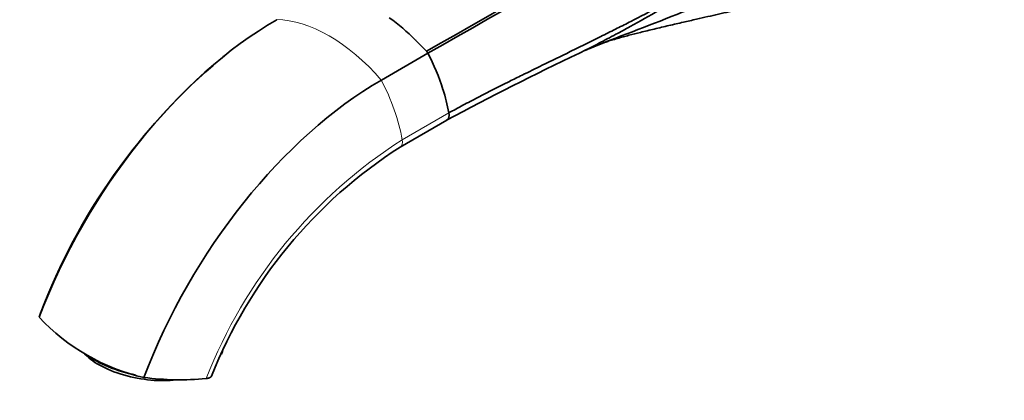
# Model space of a CAD drawing. Units: millimetres. Extents: x 0 to 1331, y 0 to 1130.
# Drawn here: x 175 to 351, y 127 to 195 of the extents above; entities that cross this region are included whole.
import ezdxf
from ezdxf import colors
from ezdxf.entities.mleader import LeaderData, LeaderLine
from ezdxf.math import Vec2, Vec3

# ---------------------------------------------------------------- set-up
doc = ezdxf.new("R2010")
doc.units = ezdxf.units.MM
doc.layers.add('DV7_Défaut', color=7, linetype='Continuous')
doc.layers.add('Défaut', color=7, linetype='Continuous')

# ---------------------------------------------------------------- blocks, each defined once
blk = doc.blocks.new('_DOT')
at = {"color": 0}
blk.add_line((0, 0), (-1, 0), dxfattribs=at)
at = {"color": 0, "const_width": 0.333}
blk.add_lwpolyline([(-0.1665, 0, 1), (0.1665, 0, 1)], format="xyb", close=True, dxfattribs=at)
blk = doc.blocks.new('SE6')
at = {"layer": 'DV7_Défaut', "color": 7, "linetype": 'Continuous', "lineweight": 35}
for p, q in [((245.9, 191.29), (247.82, 189.27)), ((239.76, 184.12), (248.11, 188.94)), ((275.23, 188.95), (275.36, 189.02)), ((243.12, 172.1), (251.49, 176.94))]:
    blk.add_line(p, q, dxfattribs=at)
at = {"layer": 'DV7_Défaut', "color": 7, "linetype": 'Continuous', "lineweight": 18}
blk.add_line((243.51, 173.42), (251.85, 178.24), dxfattribs=at)
at = {"layer": 'DV7_Défaut', "color": 7, "linetype": 'Continuous', "lineweight": 35}
for centre, radius, start, end in [((219.07, 164.43), 37.96, 45.153, 54.3734), ((213.15, 158.43), 46.4, 41.1127, 41.646), ((211.6, 169.99), 41.13, 17.635, 27.4325), ((518.33, -320.79), 564.75, 115.4968, 118.2008), ((282.66, 102.97), 111.15, 130.1642, 159.2451), ((282.66, 102.97), 111.15, 129.7895, 129.8884), ((217.93, 172), 34.49, 10.4363, 17.6517), ((289.87, 99.24), 86.57, 122.6749, 158.4205), ((205.47, 166.69), 36.82, 222.9119, 257.0881), ((203.59, 179.45), 49.05, 262.5631, 275.6233)]:
    blk.add_arc(centre, radius, start, end, dxfattribs=at)
at = {"layer": 'DV7_Défaut', "color": 7, "linetype": 'Continuous', "lineweight": 18}
blk.add_arc((291.72, 98.08), 89.45, 122.6147, 158.6626, dxfattribs=at)
at = {"layer": 'DV7_Défaut', "color": 7, "linetype": 'Continuous', "lineweight": 35}
for centre, major_axis, ratio, start_param, end_param in [((221.02, 138.67), (-34.46, -59.68), 0.57735, 3.926991, 4.987213), ((239.76, 127.85), (-34.46, -59.68), 0.57735, 3.926991, 4.987213), ((250.48, 178.66), (-1, 1.73), 0.577353, 3.141582, 4.159265), ((196.58, 135.17), (10.78, -2.21), 0.408248, 3.60524, 5.429531), ((196.77, 136.06), (11.76, -2.41), 0.408248, 3.836122, 4.713875), ((196.63, 138.56), (-14.7, 3.01), 0.408248, 3.050331, 3.141016)]:
    blk.add_ellipse(centre, major_axis=major_axis, ratio=ratio, start_param=start_param, end_param=end_param, dxfattribs=at)
at = {"layer": 'DV7_Défaut', "color": 7, "linetype": 'Continuous', "lineweight": 18}
for centre, major_axis, start_param, end_param in [((230.39, 167.56), (-15, 25.98), 5.040332, 5.955243), ((226.3, 178.66), (12.5, -21.65), 1.017716, 1.490918), ((242.13, 173.84), (-1, 1.73), 3.137865, 4.159308)]:
    blk.add_ellipse(centre, major_axis=major_axis, ratio=0.57735, start_param=start_param, end_param=end_param, dxfattribs=at)
at = {"layer": 'DV7_Défaut', "color": 7, "linetype": 'Continuous', "lineweight": 35}
for points, degree in [([(332.96, 237.93), (304.46, 221.72), (276.32, 205.47), (247.82, 189.27)], 3), ([(333.2, 237.54), (304.69, 221.34), (276.62, 205.14), (248.11, 188.94)], 3), ([(245.85, 191.35), (245.87, 191.32), (245.9, 191.29)], 2), ([(178.72, 142.36), (178.62, 142.12), (178.55, 141.87), (178.51, 141.62)], 3)]:
    blk.add_open_spline(points, degree=degree, dxfattribs=at)
for points, degree, knots in [([(251.85, 178.24), (252.27, 178.47), (253.11, 178.92), (254.39, 179.61), (255.7, 180.3), (257.04, 181), (258.41, 181.7), (259.81, 182.42), (261.24, 183.15), (262.96, 184.01), (265.42, 185.22), (269.04, 187), (272.92, 188.89), (276.52, 190.65), (279.33, 192.05), (281.95, 193.36), (285.33, 195.08), (289.75, 197.39), (295.04, 200.23), (300.54, 203.23), (305.34, 205.88), (309.65, 208.28), (313.24, 210.28), (316.21, 211.94), (319.21, 213.6), (322.81, 215.59), (327.71, 218.3), (333.11, 221.29), (336.7, 223.29), (338.42, 224.23)], 3, [0, 0, 0, 0, 0.014432, 0.029205, 0.04432, 0.059776, 0.075574, 0.091714, 0.108197, 0.125022, 0.151142, 0.192848, 0.250141, 0.28476, 0.317145, 0.347297, 0.375217, 0.434082, 0.500196, 0.558573, 0.625148, 0.666797, 0.708447, 0.750098, 0.770076, 0.812574, 0.875049, 0.940458, 1, 1, 1, 1]), ([(338.42, 224.23), (334.82, 222.22), (327.64, 218.18), (319.87, 213.79), (314.48, 210.76), (310.88, 208.75), (305.88, 205.94), (300.49, 202.9), (294.96, 199.76), (289.72, 196.76), (285.21, 194.21), (281.61, 192.23), (279.09, 190.9), (276.91, 189.79), (275.75, 189.21), (275.22, 188.95)], 3, [0, 0, 0, 0, 0.172098, 0.34418, 0.372151, 0.430219, 0.516264, 0.611682, 0.68842, 0.780591, 0.860896, 0.900729, 0.947389, 0.976234, 1, 1, 1, 1]), ([(338.79, 217.16), (336.61, 215.94), (332.15, 213.68), (325.35, 210.63), (318.55, 207.66), (314.11, 205.57), (311.94, 204.46), (306.96, 201.9), (296.67, 197.33), (285.96, 193.26), (280.56, 191.18), (280.47, 191.15)], 3, [0, 0, 0, 0, 0.115812, 0.231623, 0.347435, 0.463246, 0.463246, 0.463246, 0.729254, 0.995262, 1, 1, 1, 1]), ([(279.53, 190.78), (279.73, 190.85), (280.13, 191), (280.86, 191.23), (281.98, 191.56), (283.11, 191.87), (284.48, 192.24), (286.25, 192.69), (288.67, 193.28), (291.25, 193.89), (293.79, 194.47), (296.1, 195), (298.18, 195.48), (300.16, 195.93), (302.09, 196.37), (304.03, 196.82), (306.06, 197.3), (308.17, 197.79), (310.42, 198.32), (313.06, 198.98), (316.16, 199.83), (319.51, 200.87), (323.01, 202.08), (326.52, 203.46), (330.41, 205.19), (332.82, 206.49), (334.3, 207.3)], 3, [0, 0, 0, 0, 0.025165, 0.053035, 0.075802, 0.096344, 0.115928, 0.157584, 0.204847, 0.254428, 0.303351, 0.34851, 0.388885, 0.42633, 0.465414, 0.507327, 0.548826, 0.589877, 0.631525, 0.673031, 0.722407, 0.779776, 0.828084, 0.880906, 0.938216, 1, 1, 1, 1]), ([(276.13, 189.39), (276.16, 189.4), (276.21, 189.41), (276.51, 189.54), (278.02, 190.19), (279.21, 190.66), (280.6, 191.2)], 3, [0, 0, 0, 0, 0.143769, 0.224551, 0.304754, 1, 1, 1, 1]), ([(209.34, 131.09), (209.28, 130.91), (209.04, 130.79), (208.79, 130.67), (208.4, 130.63)], 2, [0, 0, 0, 0.491262, 0.491262, 1, 1, 1])]:
    blk.add_open_spline(points, degree=degree, knots=knots, dxfattribs=at)

msp = doc.modelspace()

# ---------------------------------------------------------------- block references
at = {"layer": 'Défaut'}
msp.add_blockref('SE6', (0, 0), dxfattribs=at)

# ---------------------------------------------------------------- leaders
at = {"layer": 'Défaut', "color": 7, "linetype": 'Continuous', "lineweight": 18}
ml = msp.add_multileader_mtext('Standard', dxfattribs=at)
ml.set_content('{\\pxsm0.9;\\fSolid Edge ISO|b1||i0||c0|p34;\\W1.;08/03/2017\\P}', color=256)
ml.set_leader_properties()
ml.set_arrow_properties(name='DOT')
ml.build(insert=Vec2(0, 0))
ml.multileader.update_dxf_attribs({"leader_type": 0, "dogleg_length": 0, "arrow_head_size": 12})
ctx = ml.context
ctx.base_point, ctx.char_height, ctx.arrow_head_size, ctx.landing_gap_size = Vec3(1067.19, 1122.98), 12, 12, 4.2
notes = []
notes.append((ctx, [(0, (0, 0, 0), (0, 0), (1, 0), 1, [])]))
ctx.mtext.insert = Vec3(1069.19, 1129.1)
ml = msp.add_multileader_mtext('Standard', dxfattribs=at)
ml.set_content('{\\pxsm0.9;\\fArial|b1||i0||c0|p34;\\W1.;41GB\\P}', color=256)
ml.set_leader_properties()
ml.set_arrow_properties(name='DOT')
ml.build(insert=Vec2(0, 0))
ml.multileader.update_dxf_attribs({"leader_type": 0, "dogleg_length": 0, "arrow_head_size": 12})
ctx = ml.context
ctx.base_point, ctx.char_height, ctx.arrow_head_size, ctx.landing_gap_size = Vec3(348.06, 1122.81), 12, 12, 4.2
notes.append((ctx, [(0, (0, 0, 0), (0, 0), (1, 0), 1, [])]))
ctx.mtext.insert = Vec3(350.06, 1128.91)
for ctx, leaders in notes:
    for number, flags, end, landing, length, lines in leaders:
        leader = LeaderData()
        leader.index, (leader.has_last_leader_line, leader.has_dogleg_vector, leader.attachment_direction) = number, flags
        leader.last_leader_point, leader.dogleg_vector, leader.dogleg_length = Vec3(end), Vec3(landing), length
        for number, points, colour, breaks in lines:
            line = LeaderLine()
            line.index, line.vertices, line.color, line.breaks = number, Vec3.list(points), colors.encode_raw_color(colour), breaks
            leader.lines.append(line)
        ctx.leaders.append(leader)

doc.saveas('drawing.dxf')
